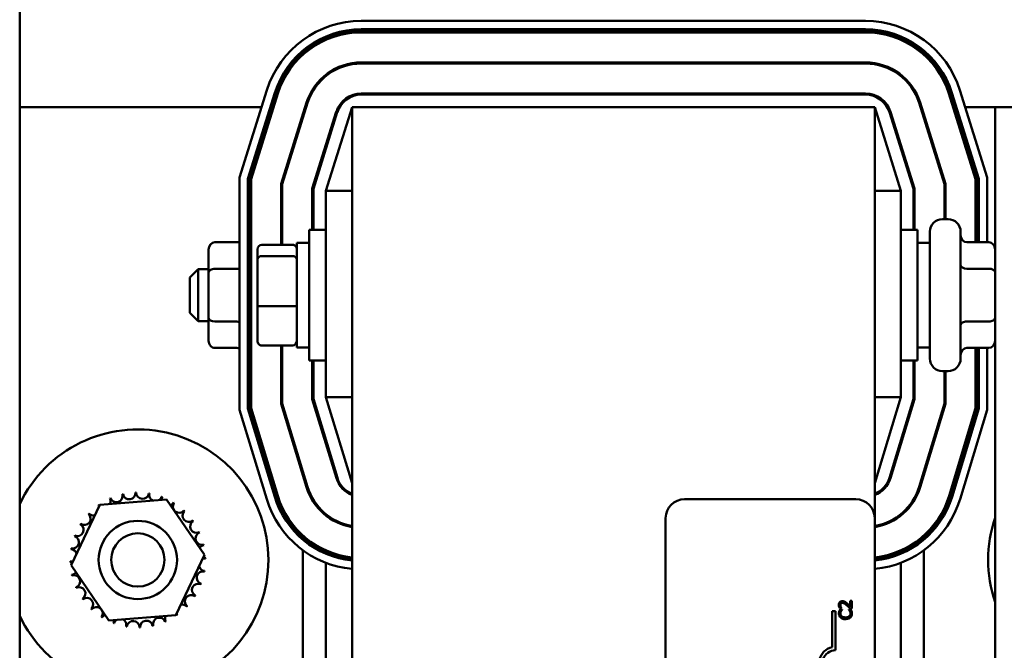
# Model space of a CAD drawing. Units: inches. Extents: x 2 to 86, y 1 to 67.
# Drawn here: x 60.4 to 63.6, y 43.9 to 45.9 of the extents above; entities that cross this region are included whole.
import ezdxf

# ---------------------------------------------------------------- set-up
doc = ezdxf.new("R2010")
doc.units = ezdxf.units.IN
doc.header["$LTSCALE"] = 4
doc.header["$MEASUREMENT"] = 0
doc.layers.add('Visible (ANSI)', color=7, linetype='Continuous', lineweight=50)

msp = doc.modelspace()

# ---------------------------------------------------------------- linework, layer by layer
at = {"layer": 'Visible (ANSI)'}
for p, q in [((60.4228, 46.7368), (60.4228, 28.2694)), ((61.5121, 45.8877), (63.1199, 45.8877)), ((63.1199, 45.8611), (61.5121, 45.8611)), ((61.5121, 45.8577), (63.1199, 45.8577)), ((63.1199, 45.8544), (61.5121, 45.8544)), ((61.5121, 45.8511), (63.1199, 45.8511)), ((63.1199, 45.7551), (61.5121, 45.7551)), ((61.5121, 45.7517), (63.1199, 45.7517)), ((61.124, 45.3878), (61.2111, 45.6665)), ((61.2365, 45.6585), (61.1507, 45.3837)), ((61.154, 45.3832), (61.2397, 45.6575)), ((61.2429, 45.6565), (61.1573, 45.3827)), ((61.1607, 45.3822), (61.2461, 45.6555)), ((63.1199, 45.6557), (61.5121, 45.6557)), ((63.3859, 45.6555), (63.4713, 45.3822)), ((63.4747, 45.3827), (63.3891, 45.6565)), ((63.3923, 45.6575), (63.478, 45.3832)), ((63.4813, 45.3837), (63.3954, 45.6585)), ((63.4209, 45.6665), (63.508, 45.3878)), ((61.3377, 45.6269), (61.2567, 45.3675)), ((61.26, 45.367), (61.3409, 45.6259)), ((61.5121, 45.6524), (63.1199, 45.6524)), ((63.2911, 45.6259), (63.372, 45.367)), ((63.3753, 45.3675), (63.2943, 45.6269)), ((61.1942, 45.6124), (60.4228, 45.6124)), ((61.2256, 45.6124), (61.2221, 45.6124)), ((61.2326, 45.6124), (61.2291, 45.6124)), ((61.3367, 45.6124), (61.3332, 45.6124)), ((61.4325, 45.5973), (61.356, 45.3524)), ((61.3593, 45.3518), (61.4357, 45.5963)), ((61.4827, 45.6124), (61.3993, 45.3457)), ((63.1493, 45.6124), (61.4827, 45.6124)), ((61.4827, 45.6124), (61.4827, 39.6124)), ((63.1493, 44.3009), (63.1493, 45.6124)), ((63.2327, 45.3457), (63.1493, 45.6124)), ((63.1963, 45.5963), (63.2727, 45.3518)), ((63.276, 45.3524), (63.1995, 45.5973)), ((63.2988, 45.6124), (63.2953, 45.6124)), ((63.4029, 45.6124), (63.3994, 45.6124)), ((63.4099, 45.6124), (63.4064, 45.6124)), ((63.5333, 45.6124), (63.4378, 45.6124)), ((63.6053, 45.6124), (63.5333, 45.6124)), ((63.5333, 45.6124), (63.5333, 39.6124)), ((61.326, 45.5782), (61.326, 45.5894)), ((63.306, 45.5894), (63.306, 45.5782)), ((61.3993, 45.4798), (61.3993, 45.491)), ((63.2327, 45.491), (63.2327, 45.4798)), ((61.124, 44.6462), (61.124, 45.3878)), ((61.1507, 45.3837), (61.1507, 44.6501)), ((61.154, 44.6506), (61.154, 45.3832)), ((61.1573, 45.3827), (61.1573, 44.6511)), ((61.1607, 44.6516), (61.1607, 45.3822)), ((63.4713, 45.3822), (63.4713, 45.181)), ((63.4747, 45.181), (63.4747, 45.3827)), ((63.478, 45.3832), (63.478, 45.181)), ((63.4813, 45.181), (63.4813, 45.3837)), ((63.508, 45.3878), (63.508, 45.181)), ((61.2567, 45.3675), (61.2567, 45.1729)), ((61.26, 45.1729), (61.26, 45.367)), ((61.356, 45.3524), (61.356, 45.2207)), ((61.3593, 45.2207), (61.3593, 45.3518)), ((61.3993, 45.3457), (61.3993, 44.687)), ((61.4827, 45.3457), (61.3993, 45.3457)), ((63.1493, 45.3457), (63.2327, 45.3457)), ((63.2327, 44.687), (63.2327, 45.3457)), ((63.2727, 45.3518), (63.2727, 45.2207)), ((63.276, 45.2207), (63.276, 45.3524)), ((63.372, 45.367), (63.372, 45.2551)), ((63.3753, 45.2551), (63.3753, 45.3675)), ((63.3653, 45.2551), (63.3833, 45.2551)), ((61.346, 44.8041), (61.346, 45.2207)), ((61.3993, 45.2207), (61.346, 45.2207)), ((63.2327, 45.2207), (63.286, 45.2207)), ((63.286, 45.2207), (63.286, 44.8041)), ((63.3253, 44.8097), (63.3253, 45.2151)), ((63.4233, 45.2151), (63.4233, 44.8097)), ((61.0253, 45.1579), (61.0253, 45.085)), ((61.0453, 45.181), (61.1153, 45.181)), ((61.1813, 45.1583), (61.1813, 45.1259)), ((61.1947, 45.1729), (61.2933, 45.1729)), ((61.3067, 45.1791), (61.3067, 44.8457)), ((61.3067, 45.1791), (61.346, 45.1791)), ((63.3253, 45.1791), (63.286, 45.1791)), ((63.5133, 45.181), (63.4433, 45.181)), ((61.1813, 45.1259), (61.1813, 44.98)), ((61.2933, 45.1373), (61.1947, 45.1373)), ((60.9653, 45.0691), (60.992, 45.0957)), ((60.992, 45.0957), (60.992, 44.9291)), ((61.0253, 45.0957), (60.992, 45.0957)), ((61.0453, 45.0966), (61.1153, 45.0966)), ((63.5133, 45.0968), (63.4433, 45.0968)), ((60.9653, 44.9557), (60.9653, 45.0691)), ((61.0253, 45.085), (61.0253, 44.9396)), ((61.1813, 44.98), (61.1813, 44.8665)), ((61.1947, 44.9768), (61.2933, 44.9768)), ((60.9653, 44.9557), (60.992, 44.9291)), ((61.0253, 44.9396), (61.0253, 44.8669)), ((61.0253, 44.9291), (60.992, 44.9291)), ((61.0453, 44.928), (61.1153, 44.928)), ((63.5133, 44.9282), (63.4433, 44.9282)), ((61.0453, 44.8438), (61.1153, 44.8438)), ((61.1947, 44.8519), (61.2933, 44.8519)), ((61.2567, 44.8519), (61.2567, 44.6659)), ((61.26, 44.6664), (61.26, 44.8519)), ((61.3067, 44.8457), (61.346, 44.8457)), ((63.3253, 44.8457), (63.286, 44.8457)), ((63.5133, 44.8438), (63.4433, 44.8438)), ((63.4713, 44.8438), (63.4713, 44.6516)), ((63.4747, 44.6511), (63.4747, 44.8438)), ((63.478, 44.8438), (63.478, 44.6506)), ((63.4813, 44.6501), (63.4813, 44.8438)), ((63.508, 44.8438), (63.508, 44.6462)), ((61.3993, 44.8041), (61.346, 44.8041)), ((61.356, 44.8041), (61.356, 44.6806)), ((61.3593, 44.6811), (61.3593, 44.8041)), ((63.2327, 44.8041), (63.286, 44.8041)), ((63.2727, 44.8041), (63.2727, 44.6811)), ((63.276, 44.6806), (63.276, 44.8041)), ((63.3653, 44.7697), (63.3833, 44.7697)), ((63.372, 44.7697), (63.372, 44.6664)), ((63.3753, 44.6659), (63.3753, 44.7697)), ((61.356, 44.6806), (61.4326, 44.4282)), ((61.4358, 44.4292), (61.3593, 44.6811)), ((61.3993, 44.687), (61.4827, 44.4124)), ((61.4827, 44.687), (61.3993, 44.687)), ((63.1493, 44.4124), (63.2327, 44.687)), ((63.1493, 44.687), (63.2327, 44.687)), ((63.2727, 44.6811), (63.1962, 44.4292)), ((63.1994, 44.4282), (63.276, 44.6806)), ((61.1507, 44.6501), (61.2361, 44.3686)), ((61.2393, 44.3696), (61.154, 44.6506)), ((61.1573, 44.6511), (61.2425, 44.3705)), ((61.2457, 44.3715), (61.1607, 44.6516)), ((61.2567, 44.6659), (61.3375, 44.3994)), ((61.3407, 44.4003), (61.26, 44.6664)), ((63.372, 44.6664), (63.2913, 44.4003)), ((63.2945, 44.3994), (63.3753, 44.6659)), ((63.4713, 44.6516), (63.3863, 44.3715)), ((63.3895, 44.3705), (63.4747, 44.6511)), ((63.478, 44.6506), (63.3927, 44.3696)), ((63.3959, 44.3686), (63.4813, 44.6501)), ((61.2106, 44.3608), (61.124, 44.6462)), ((63.508, 44.6462), (63.4214, 44.3608)), ((61.3993, 44.5378), (61.3993, 44.5493)), ((63.2327, 44.5493), (63.2327, 44.5378)), ((61.326, 44.4374), (61.326, 44.4489)), ((63.306, 44.4489), (63.306, 44.4374)), ((60.4228, 44.3524), (60.4263, 44.3524)), ((60.5865, 44.1503), (60.6784, 44.3431)), ((60.6784, 44.3431), (60.8914, 44.3599)), ((60.8914, 44.3599), (61.0124, 44.1839)), ((62.5427, 44.3609), (63.0893, 44.3609)), ((61.3993, 44.3089), (61.3993, 44.3132)), ((63.2327, 44.3132), (63.2327, 44.3089)), ((62.4827, 41.0876), (62.4827, 44.3009)), ((63.1493, 44.3009), (63.1493, 41.0876)), ((61.326, 44.2407), (61.326, 44.2452)), ((63.306, 44.2452), (63.306, 44.2407)), ((61.326, 44.2319), (61.326, 44.2363)), ((63.306, 44.2363), (63.306, 44.2319)), ((61.0124, 44.1839), (60.9205, 43.9911)), ((61.326, 43.4203), (61.326, 44.198)), ((61.3993, 44.194), (61.3993, 44.1977)), ((61.3993, 44.1868), (61.3993, 44.1904)), ((63.2327, 44.1977), (63.2327, 44.194)), ((63.2327, 44.1904), (63.2327, 44.1868)), ((63.306, 44.198), (63.306, 43.4203)), ((60.7075, 43.9743), (60.5865, 44.1503)), ((61.3993, 43.4602), (61.3993, 44.158)), ((63.2327, 44.158), (63.2327, 43.4602)), ((63.0577, 44.031), (63.0577, 44.0247)), ((63.0761, 44.037), (63.0714, 44.037)), ((63.0714, 44.037), (63.0714, 44.0174)), ((63.0761, 44.0124), (63.0761, 44.037)), ((60.9205, 43.9911), (60.7075, 43.9743)), ((63.0135, 43.8884), (63.0135, 44.0037)), ((63.0135, 44.0037), (63.0243, 44.0037)), ((63.0243, 44.0037), (63.0243, 43.8787)), ((63.0376, 44.0132), (63.0433, 44.0132)), ((63.0451, 44.0086), (63.0387, 44.0086)), ((63.0433, 44.0132), (63.0433, 44.0135)), ((63.0451, 44.0081), (63.0451, 44.0086)), ((63.0733, 44.0086), (63.067, 44.0086)), ((63.067, 44.0086), (63.067, 44.0082)), ((63.0704, 44.0124), (63.0761, 44.0124)), ((63.0577, 43.9838), (63.0577, 43.9782))]:
    msp.add_line(p, q, dxfattribs=at)
for radius in [0.125, 0.085]:
    msp.add_circle((60.7995, 44.1671), radius, dxfattribs=at)
for centre, radius, start, end in [((61.5121, 45.5724), 0.3153, 90, 162.646), ((63.1199, 45.5724), 0.3153, 17.354, 90), ((61.5121, 45.5724), 0.2887, 90, 162.646), ((61.5121, 45.5724), 0.2853, 90, 162.646), ((61.5121, 45.5724), 0.282, 90, 162.646), ((61.5121, 45.5724), 0.2787, 90, 162.646), ((63.1199, 45.5724), 0.2887, 17.354, 90), ((63.1199, 45.5724), 0.2853, 17.354, 90), ((63.1199, 45.5724), 0.282, 17.354, 90), ((63.1199, 45.5724), 0.2787, 17.354, 90), ((61.5121, 45.5724), 0.1827, 90, 162.646), ((61.5121, 45.5724), 0.1793, 90, 162.646), ((63.1199, 45.5724), 0.1827, 17.354, 90), ((63.1199, 45.5724), 0.1793, 17.354, 90), ((61.5121, 45.5724), 0.0833, 90, 162.646), ((63.1199, 45.5724), 0.0833, 17.354, 90), ((61.5121, 45.5724), 0.08, 90, 162.646), ((63.1199, 45.5724), 0.08, 17.354, 90), ((61.1753, 45.2151), 0.04, 122.231, 128.0731), ((61.1753, 45.2151), 0.04, 111.5102, 116.7437), ((63.3653, 45.2151), 0.04, 90, 180), ((63.3833, 45.2151), 0.04, 0, 90), ((63.3653, 44.8097), 0.04, 180, 270), ((63.3833, 44.8097), 0.04, 270, 0), ((61.1753, 44.8097), 0.04, 231.9269, 237.769), ((61.1753, 44.8097), 0.04, 243.2563, 248.4898), ((60.7995, 44.1671), 0.4167, 205.3111, 154.6889), ((61.5123, 44.4524), 0.08, 196.8805, 248.2358), ((63.1197, 44.4524), 0.08, 291.7642, 343.1195), ((61.5123, 44.4524), 0.1827, 196.8805, 260.6544), ((61.5123, 44.4524), 0.1793, 196.8805, 260.4791), ((61.5123, 44.4524), 0.0833, 196.8805, 249.1479), ((63.1197, 44.4524), 0.0833, 290.8521, 343.1195), ((63.1197, 44.4524), 0.1793, 279.5209, 343.1195), ((63.1197, 44.4524), 0.1827, 279.3456, 343.1195), ((60.731, 44.3714), 0.0201, 201.2068, 15.8552), ((60.7995, 44.1671), 0.2154, 102.6326, 103.1795), ((60.7722, 44.3808), 0.0201, 189.9568, 4.6052), ((60.7995, 44.1671), 0.2154, 91.3826, 91.9295), ((60.8144, 44.382), 0.0201, 178.7068, 353.3552), ((60.7995, 44.1671), 0.2154, 80.1326, 80.6795), ((60.856, 44.375), 0.0201, 167.4568, 246.682), ((60.856, 44.375), 0.0201, 302.3365, 342.1052), ((60.7995, 44.1671), 0.2154, 68.8826, 69.4295), ((60.8955, 44.36), 0.0201, 156.2068, 183.6682), ((61.5123, 44.4524), 0.2887, 196.8805, 264.1019), ((61.5123, 44.4524), 0.2853, 196.8805, 264.0328), ((61.5123, 44.4524), 0.282, 196.8805, 263.962), ((61.5123, 44.4524), 0.2787, 196.8805, 263.8895), ((63.1197, 44.4524), 0.2787, 276.1105, 343.1195), ((63.1197, 44.4524), 0.282, 276.038, 343.1195), ((63.1197, 44.4524), 0.2853, 275.9672, 343.1195), ((63.1197, 44.4524), 0.2887, 275.8981, 343.1195), ((60.7995, 44.1671), 0.2154, 125.1326, 125.6795), ((60.658, 44.3296), 0.0201, 25.7303, 38.3552), ((60.6925, 44.3541), 0.0201, 212.4568, 221.2502), ((60.7995, 44.1671), 0.2154, 113.8826, 114.4295), ((60.6925, 44.3541), 0.0201, 335.3028, 27.1052), ((60.8955, 44.36), 0.0201, 294.8275, 330.8552), ((60.9313, 44.3375), 0.0201, 144.9568, 319.6052), ((60.7995, 44.1671), 0.2154, 57.6326, 58.1795), ((61.5123, 44.4524), 0.3153, 196.8805, 264.6023), ((62.5427, 44.3009), 0.06, 90, 180), ((63.0893, 44.3009), 0.06, 0, 90), ((63.1197, 44.4524), 0.3153, 275.3977, 343.1195), ((60.6291, 44.2989), 0.0201, 234.9568, 49.6052), ((60.7995, 44.1671), 0.2154, 136.3826, 136.9295), ((60.658, 44.3296), 0.0201, 223.7068, 283.2882), ((60.962, 44.3085), 0.0201, 133.7068, 308.3552), ((60.7995, 44.1671), 0.2154, 46.3826, 46.9295), ((60.6066, 44.2631), 0.0201, 246.2068, 60.8552), ((60.7995, 44.1671), 0.2154, 147.6326, 148.1795), ((60.9865, 44.2741), 0.0201, 122.4568, 297.1052), ((60.7995, 44.1671), 0.2154, 35.1326, 35.6795), ((63.9276, 44.1671), 0.4167, 161.1494, 198.8506), ((60.5916, 44.2237), 0.0201, 257.4568, 72.1052), ((60.7995, 44.1671), 0.2154, 158.8826, 159.4295), ((61.0037, 44.2356), 0.0201, 111.2068, 285.8552), ((60.7995, 44.1671), 0.2154, 23.8826, 24.4295), ((61.0132, 44.1944), 0.0201, 99.9568, 143.5482), ((60.7995, 44.1671), 0.2154, 12.6326, 13.1795), ((60.7995, 44.1671), 0.2154, 170.1326, 170.6795), ((60.5846, 44.182), 0.0201, 14.4893, 83.3552), ((60.5846, 44.182), 0.0201, 268.7068, 294.5292), ((60.7995, 44.1671), 0.2154, 181.3826, 181.9295), ((60.5858, 44.1398), 0.0201, 75.562, 94.6052), ((61.0144, 44.1522), 0.0201, 194.4893, 263.3552), ((61.0144, 44.1522), 0.0201, 88.7068, 114.5292), ((61.0132, 44.1944), 0.0201, 255.562, 274.6052), ((60.7995, 44.1671), 0.2154, 1.3826, 1.9295), ((60.5858, 44.1398), 0.0201, 279.9568, 323.5482), ((60.7995, 44.1671), 0.2154, 192.6326, 193.1795), ((60.5952, 44.0986), 0.0201, 291.2068, 105.8552), ((61.0073, 44.1105), 0.0201, 77.4568, 252.1052), ((60.7995, 44.1671), 0.2154, 350.1326, 350.6795), ((60.9923, 44.0711), 0.0201, 66.2068, 240.8552), ((60.7995, 44.1671), 0.2154, 338.8826, 339.4295), ((60.7995, 44.1671), 0.2154, 203.8826, 204.4295), ((60.6125, 44.0601), 0.0201, 302.4568, 117.1052), ((60.9699, 44.0353), 0.0201, 54.9568, 229.6052), ((60.7995, 44.1671), 0.2154, 327.6326, 328.1795), ((60.7995, 44.1671), 0.2154, 215.1326, 215.6795), ((60.637, 44.0257), 0.0201, 313.7068, 128.3552), ((60.9409, 44.0046), 0.0201, 43.7068, 103.2882), ((60.7995, 44.1671), 0.2154, 226.3826, 226.9295), ((60.6677, 43.9967), 0.0201, 324.9568, 139.6052), ((60.7034, 43.9743), 0.0201, 114.8275, 150.8552), ((60.9065, 43.9801), 0.0201, 32.4568, 41.2502), ((60.9409, 44.0046), 0.0201, 205.7303, 218.3552), ((60.7995, 44.1671), 0.2154, 305.1326, 305.6795), ((60.7995, 44.1671), 0.2154, 316.3826, 316.9295), ((60.7995, 44.1671), 0.2154, 237.6326, 238.1795), ((60.7034, 43.9743), 0.0201, 336.2068, 3.6682), ((60.7995, 44.1671), 0.2154, 248.8826, 249.4295), ((60.7429, 43.9592), 0.0201, 122.3365, 162.1052), ((60.7429, 43.9592), 0.0201, 347.4568, 66.682), ((60.7846, 43.9522), 0.0201, 358.7068, 173.3552), ((60.8268, 43.9534), 0.0201, 9.9568, 184.6052), ((60.8679, 43.9628), 0.0201, 21.2068, 195.8552), ((60.9065, 43.9801), 0.0201, 155.3028, 207.1052), ((60.7995, 44.1671), 0.2154, 293.8826, 294.4295), ((60.7995, 44.1671), 0.2154, 260.1326, 260.6795), ((60.7995, 44.1671), 0.2154, 271.3826, 271.9295), ((60.7995, 44.1671), 0.2154, 282.6326, 283.1795), ((63.0243, 43.837), 0.0525, 101.9042, 232.535), ((63.0243, 43.837), 0.0417, 90, 232.5403)]:
    msp.add_arc(centre, radius, start, end, dxfattribs=at)
for centre, major_axis, ratio, start_param, end_param in [((61.1153, 45.2041), (0, 0.0231), 0.866026, 3.141593, 3.589781), ((63.4433, 45.2041), (0, -0.0231), 0.866026, 4.712389, 6.283185), ((61.0453, 45.1579), (0, -0.0231), 0.866026, 3.141593, 4.712389), ((61.1947, 45.1583), (0, -0.0147), 0.90953, 3.141593, 4.712389), ((61.2933, 45.1583), (0, -0.0147), 0.90953, 1.570796, 3.141593), ((63.5133, 45.1579), (0, -0.0231), 0.866026, 1.570796, 3.141593), ((61.1947, 45.1259), (-0.0133, 0), 0.855309, 4.712389, 6.283185), ((61.2933, 45.1259), (0.0133, 0), 0.855309, 0, 1.570796), ((61.0453, 45.085), (0.02, 0), 0.576479, 1.570796, 3.141593), ((61.1153, 45.1081), (-0.02, 0), 0.576479, 1.570796, 2.018984), ((63.4433, 45.1084), (0.02, 0), 0.578221, 3.141593, 4.712389), ((63.5133, 45.0853), (-0.02, 0), 0.578221, 3.141593, 4.712389), ((61.1947, 44.98), (-0.0133, 0), 0.244161, 0, 1.570796), ((61.2933, 44.98), (0.0133, 0), 0.244161, 4.712389, 6.283185), ((61.0453, 44.9396), (0.02, 0), 0.578221, 3.141593, 4.712389), ((63.5133, 44.9398), (-0.02, 0), 0.576479, 1.570796, 3.141593), ((61.1153, 44.9164), (-0.02, 0), 0.578221, 4.264201, 4.712389), ((63.4433, 44.9167), (0.02, 0), 0.576479, 1.570796, 3.141593), ((61.0453, 44.8669), (0, 0.0231), 0.866026, 1.570796, 3.141593), ((61.1153, 44.8207), (0, 0.0231), 0.866026, 5.834997, 6.283185), ((61.1947, 44.8665), (0, 0.0147), 0.90953, 1.570796, 3.141593), ((61.2933, 44.8665), (0, 0.0147), 0.90953, 3.141593, 4.712389), ((63.4433, 44.8207), (0, -0.0231), 0.866026, 3.141593, 4.712389), ((63.5133, 44.8669), (0, 0.0231), 0.866026, 3.141593, 4.712389)]:
    msp.add_ellipse(centre, major_axis=major_axis, ratio=ratio, start_param=start_param, end_param=end_param, dxfattribs=at)
for points, knots in [([(63.0462, 44.0354), (63.0454, 44.0354), (63.0445, 44.0353), (63.0429, 44.035), (63.0421, 44.0348), (63.0402, 44.034), (63.0392, 44.0333), (63.0376, 44.0316), (63.0368, 44.0305), (63.0355, 44.0272), (63.0352, 44.0253), (63.0352, 44.0235)], [-0.0959954, -0.0959954, -0.0959954, -0.0959954, -0.07980065, -0.07980065, -0.06487587, -0.06487587, -0.04062092, -0.04062092, -0.02135969, -0.02135969, 0, 0, 0, 0]), ([(63.0352, 44.0235), (63.0352, 44.0216), (63.0355, 44.0197), (63.0362, 44.0171), (63.0368, 44.0148), (63.0376, 44.0132)], [-0.0691937, -0.0691937, -0.0691937, -0.0691937, -0.02068373, -0.02068373, 0, 0, 0, 0]), ([(63.0399, 44.0231), (63.0399, 44.0244), (63.0401, 44.0253), (63.0405, 44.0266), (63.0409, 44.0274), (63.0415, 44.028)], [-0.0167019, -0.0167019, -0.0167019, -0.0167019, -0.00937535, -0.00937535, 0, 0, 0, 0]), ([(63.0411, 44.0174), (63.0407, 44.0183), (63.0404, 44.0192), (63.0401, 44.0207), (63.0399, 44.0217), (63.0399, 44.0231)], [-0.04725292, -0.04725292, -0.04725292, -0.04725292, -0.0155311, -0.0155311, 0, 0, 0, 0]), ([(63.0415, 44.028), (63.0417, 44.0283), (63.0421, 44.0286), (63.0428, 44.0291), (63.0431, 44.0293), (63.044, 44.0296), (63.045, 44.03), (63.0465, 44.03)], [-0.04464707, -0.04464707, -0.04464707, -0.04464707, -0.03129217, -0.03129217, -0.01729254, -0.01729254, 0, 0, 0, 0]), ([(63.0542, 44.0333), (63.0531, 44.034), (63.0518, 44.0345), (63.0499, 44.035), (63.0484, 44.0354), (63.0462, 44.0354)], [-0.07215234, -0.07215234, -0.07215234, -0.07215234, -0.02522384, -0.02522384, 0, 0, 0, 0]), ([(63.0465, 44.03), (63.0476, 44.03), (63.0486, 44.0298), (63.0507, 44.0292), (63.0518, 44.0288), (63.0542, 44.0274), (63.056, 44.0262), (63.0577, 44.0247)], [-0.07149243, -0.07149243, -0.07149243, -0.07149243, -0.05605175, -0.05605175, -0.04006474, -0.04006474, -0.01529628, -0.01529628, -0.01529628, -0.01529628]), ([(63.0611, 44.028), (63.06, 44.029), (63.0588, 44.03), (63.0577, 44.0309), (63.0577, 44.0309), (63.0577, 44.031)], [-0.07398698, -0.07398698, -0.07398698, -0.07398698, -0.02226792, -0.02226792, -0.0219891, -0.0219891, -0.0219891, -0.0219891]), ([(63.0608, 44.022), (63.0624, 44.0205), (63.064, 44.019), (63.0665, 44.0164), (63.0682, 44.0148), (63.0704, 44.0124)], [-0.098225, -0.098225, -0.098225, -0.098225, -0.03715726, -0.03715726, 0, 0, 0, 0]), ([(63.0714, 44.0174), (63.07, 44.0189), (63.0682, 44.0209), (63.0654, 44.0237), (63.0638, 44.0255), (63.0611, 44.028)], [-0.0877772, -0.0877772, -0.0877772, -0.0877772, -0.0421983, -0.0421983, 0, 0, 0, 0]), ([(63.0364, 44.0032), (63.0361, 44.0022), (63.0358, 44.0011), (63.0355, 43.9994), (63.0353, 43.9981), (63.0353, 43.9962)], [-0.06488592, -0.06488592, -0.06488592, -0.06488592, -0.02193147, -0.02193147, 0, 0, 0, 0]), ([(63.0353, 43.9962), (63.0353, 43.9948), (63.0355, 43.9934), (63.036, 43.9907), (63.0365, 43.9895), (63.038, 43.9863), (63.0392, 43.9846), (63.0409, 43.9832)], [-0.05600159, -0.05600159, -0.05600159, -0.05600159, -0.03985515, -0.03985515, -0.02469419, -0.02469419, 0, 0, 0, 0]), ([(63.0387, 44.0086), (63.0382, 44.0077), (63.0378, 44.0068), (63.0372, 44.0054), (63.0368, 44.0045), (63.0364, 44.0032)], [-0.04307248, -0.04307248, -0.04307248, -0.04307248, -0.0145701, -0.0145701, 0, 0, 0, 0]), ([(63.0399, 43.9962), (63.0399, 43.9976), (63.04, 43.999), (63.0406, 44.0009), (63.041, 44.0022), (63.0418, 44.0036)], [-0.05721022, -0.05721022, -0.05721022, -0.05721022, -0.01864803, -0.01864803, 0, 0, 0, 0]), ([(63.044, 43.9873), (63.0433, 43.9879), (63.0427, 43.9886), (63.0416, 43.9901), (63.0411, 43.9909), (63.0402, 43.9931), (63.0399, 43.9946), (63.0399, 43.9962)], [-0.03856829, -0.03856829, -0.03856829, -0.03856829, -0.02801144, -0.02801144, -0.0176707, -0.0176707, 0, 0, 0, 0]), ([(63.0433, 44.0135), (63.043, 44.014), (63.0426, 44.0147), (63.042, 44.0155), (63.0416, 44.0163), (63.0411, 44.0174)], [-0.04016296, -0.04016296, -0.04016296, -0.04016296, -0.01380426, -0.01380426, 0, 0, 0, 0]), ([(63.0418, 44.0036), (63.0423, 44.0046), (63.0429, 44.0055), (63.0441, 44.0069), (63.0446, 44.0075), (63.0451, 44.0081)], [-0.02124356, -0.02124356, -0.02124356, -0.02124356, -0.00910897, -0.00910897, 0, 0, 0, 0]), ([(63.067, 44.0082), (63.0675, 44.0077), (63.068, 44.007), (63.0687, 44.0062), (63.0694, 44.0053), (63.0702, 44.0039)], [-0.05255381, -0.05255381, -0.05255381, -0.05255381, -0.01885697, -0.01885697, 0, 0, 0, 0]), ([(63.0722, 43.9962), (63.0722, 43.9953), (63.0721, 43.9943), (63.0716, 43.9924), (63.0713, 43.9915), (63.0703, 43.9896), (63.0693, 43.9884), (63.0682, 43.9875)], [-0.03238995, -0.03238995, -0.03238995, -0.03238995, -0.0253562, -0.0253562, -0.01712674, -0.01712674, 0, 0, 0, 0]), ([(63.0702, 44.0039), (63.0708, 44.0028), (63.0713, 44.0016), (63.0718, 43.9998), (63.0722, 43.9984), (63.0722, 43.9962)], [-0.07569925, -0.07569925, -0.07569925, -0.07569925, -0.02528595, -0.02528595, 0, 0, 0, 0]), ([(63.0715, 43.9832), (63.0724, 43.984), (63.0732, 43.9849), (63.0745, 43.9868), (63.075, 43.9878), (63.0761, 43.9906), (63.0768, 43.9929), (63.0768, 43.9961)], [-0.08289434, -0.08289434, -0.08289434, -0.08289434, -0.0594806, -0.0594806, -0.03611207, -0.03611207, 0, 0, 0, 0]), ([(63.0756, 44.0032), (63.0753, 44.0042), (63.075, 44.0052), (63.0741, 44.0069), (63.0737, 44.0077), (63.0733, 44.0086)], [-0.02177779, -0.02177779, -0.02177779, -0.02177779, -0.01052387, -0.01052387, 0, 0, 0, 0]), ([(63.0768, 43.9961), (63.0768, 43.9975), (63.0767, 43.9989), (63.0763, 44.0011), (63.076, 44.0022), (63.0756, 44.0032)], [-0.02609426, -0.02609426, -0.02609426, -0.02609426, -0.01279232, -0.01279232, 0, 0, 0, 0]), ([(63.0409, 43.9832), (63.0428, 43.9815), (63.0449, 43.9803), (63.0488, 43.979), (63.0516, 43.9782), (63.0561, 43.9782)], [-0.1374565, -0.1374565, -0.1374565, -0.1374565, -0.0518259, -0.0518259, 0, 0, 0, 0]), ([(63.0561, 43.9838), (63.0537, 43.9838), (63.0509, 43.984), (63.0466, 43.9856), (63.0452, 43.9863), (63.044, 43.9873)], [-0.05178779, -0.05178779, -0.05178779, -0.05178779, -0.0180011, -0.0180011, 0, 0, 0, 0]), ([(63.0682, 43.9875), (63.0667, 43.9862), (63.065, 43.9854), (63.0623, 43.9845), (63.0605, 43.9839), (63.0577, 43.9838)], [-0.1201722, -0.1201722, -0.1201722, -0.1201722, -0.0437751, -0.0437751, -0.0063647, -0.0063647, -0.0063647, -0.0063647]), ([(63.0577, 43.9782), (63.0612, 43.9784), (63.064, 43.9791), (63.0683, 43.9808), (63.07, 43.9819), (63.0715, 43.9832)], [-0.05238234, -0.05238234, -0.05238234, -0.05238234, -0.02330056, -0.02330056, 0, 0, 0, 0])]:
    msp.add_open_spline(points, degree=3, knots=knots, dxfattribs=at)
for points in [[(63.0577, 44.031), (63.0572, 44.0314), (63.0559, 44.0324), (63.0542, 44.0333)], [(63.0577, 44.0247), (63.0587, 44.0239), (63.0598, 44.0229), (63.0608, 44.022)], [(63.0577, 43.9838), (63.0572, 43.9838), (63.0567, 43.9838), (63.0561, 43.9838)], [(63.0561, 43.9782), (63.0566, 43.9782), (63.0572, 43.9782), (63.0577, 43.9782)]]:
    msp.add_open_spline(points, degree=3, dxfattribs=at)

doc.saveas('drawing.dxf')
